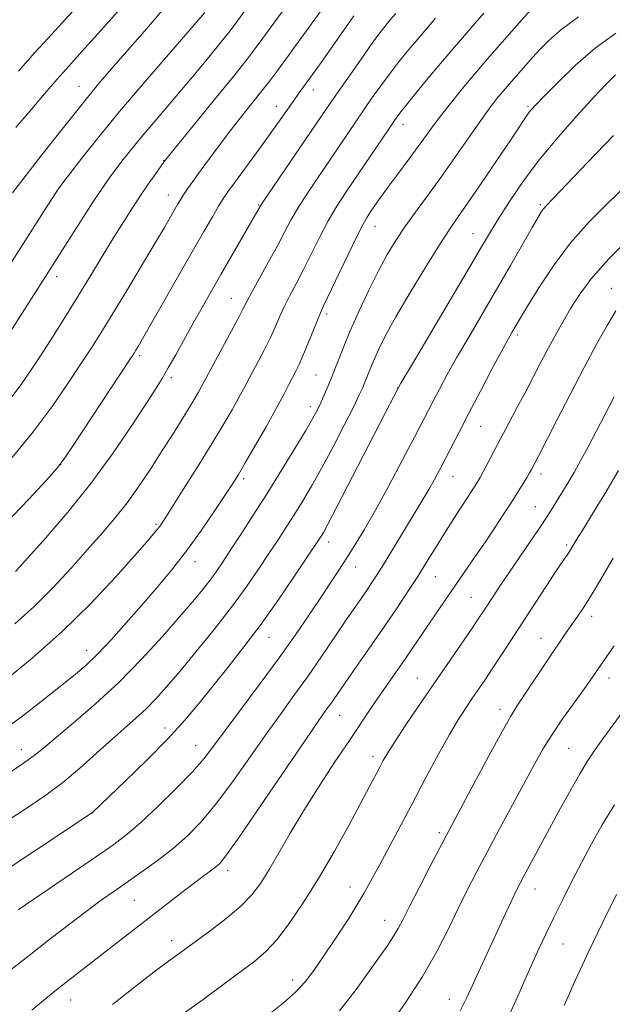
# Model space of a CAD drawing. Extents: x 2174800 to 2177700, y 344800 to 347700.
# Drawn here: x 2177108 to 2177236, y 347041 to 347254 of the extents above; entities that cross this region are included whole.
import ezdxf

# ---------------------------------------------------------------- set-up
doc = ezdxf.new("R2010")
doc.units = 0
doc.header["$MEASUREMENT"] = 0
for name, color, linetype, lineweight in [('DTM SPOT ELEVATION', 2, 'Continuous', 13), ('INDEX CONTOUR', 41, 'Continuous', 13), ('INTERMEDIATE CONTOUR', 44, 'Continuous', 0)]:
    doc.layers.add(name, color=color, linetype=linetype, lineweight=lineweight)

msp = doc.modelspace()

# ---------------------------------------------------------------- linework, layer by layer
at = {"layer": 'DTM SPOT ELEVATION'}
for p in [(2177121.14, 347239.29, 1163.24), (2177171.83, 347238.48, 1174.64), (2177163.8, 347234.92, 1173.33), (2177218.23, 347234.92, 1185.76), (2177191.17, 347231.07, 1180.58), (2177139.43, 347223.22, 1169.95), (2177140.44, 347215.78, 1171.3), (2177159.98, 347213.63, 1175.89), (2177220.9, 347213.7, 1189.76), (2177185.12, 347208.97, 1182.75), (2177206.34, 347207.4, 1187.18), (2177116.26, 347198.11, 1168.51), (2177236.27, 347195.6, 1195.29), (2177154.03, 347193.44, 1177.16), (2177174.71, 347190.04, 1182.37), (2177215.9, 347185.49, 1192.35), (2177134.22, 347181.06, 1174.31), (2177141.05, 347176.29, 1176.37), (2177172.36, 347176.89, 1183.03), (2177190.03, 347174.02, 1187.99), (2177171.13, 347169.99, 1183.49), (2177208.02, 347165.78, 1192.9), (2177117.12, 347157.45, 1174.01), (2177156.7, 347154.42, 1182.34), (2177202.02, 347154.94, 1192.79), (2177221.06, 347155.5, 1196.51), (2177219.82, 347148.4, 1197.14), (2177137.78, 347144.6, 1179.76), (2177175.1, 347140.77, 1188.55), (2177226.62, 347140.14, 1199.72), (2177146.17, 347136.48, 1182.62), (2177180.96, 347135.33, 1190.74), (2177198.18, 347133.3, 1194.82), (2177205.88, 347128.82, 1197.06), (2177232.01, 347124.72, 1202.49), (2177162.24, 347120.16, 1188.75), (2177221.07, 347119.96, 1201.26), (2177122.79, 347117.35, 1181.36), (2177194.27, 347111.33, 1197.16), (2177235.76, 347111.33, 1204.61), (2177177.47, 347103.32, 1194.81), (2177212.15, 347104.58, 1201.46), (2177139.73, 347100.56, 1187.42), (2177146.31, 347096.75, 1189.17), (2177108.6, 347095.87, 1183.31), (2177184.72, 347094.45, 1197.52), (2177227.06, 347096.13, 1205.04), (2177124.06, 347082.22, 1188.02), (2177199.03, 347077.92, 1201.66), (2177153.24, 347069.76, 1194.48), (2177179.72, 347066.17, 1199.26), (2177219.75, 347065.74, 1206.73), (2177133.05, 347063.32, 1192.97), (2177187.21, 347058.98, 1201.29), (2177141.15, 347054.59, 1195.42), (2177225.8, 347053.86, 1208.89), (2177167.31, 347046.06, 1199.47), (2177119.32, 347041.76, 1194.76), (2177201.19, 347041.87, 1205.32)]:
    msp.add_point(p, dxfattribs=at)
at = {"layer": 'INDEX CONTOUR'}
for points in [[(2177167.402, 347258.681, 1170), (2177160.86, 347249.649, 1170), (2177159.235, 347247.438, 1170), (2177157.459, 347245.123, 1170), (2177154.79, 347241.775, 1170), (2177150.806, 347236.865, 1170), (2177139.53, 347223.035, 1170), (2177137.549, 347220.242, 1170), (2177136.075, 347218.129, 1170), (2177134.401, 347215.668, 1170), (2177132.655, 347213.005, 1170), (2177130.778, 347210.046, 1170), (2177128.668, 347206.633, 1170), (2177123.612, 347198.323, 1170), (2177120.84, 347193.802, 1170), (2177118.05, 347189.324, 1170), (2177115.365, 347185.08, 1170), (2177112.915, 347181.257, 1170), (2177110.77, 347177.97, 1170), (2177108.763, 347175.048, 1170), (2177106.67, 347172.248, 1170)], [(2177208.686, 347255.071, 1180), (2177204.917, 347250.764, 1180), (2177200.964, 347246.181, 1180), (2177197.32, 347241.853, 1180), (2177194.244, 347238.119, 1180), (2177191.937, 347235.263, 1180), (2177190.467, 347233.391, 1180), (2177189.367, 347231.885, 1180), (2177188.038, 347229.944, 1180), (2177178.907, 347216.47, 1180), (2177176.911, 347213.381, 1180), (2177175.017, 347210.166, 1180), (2177173.139, 347206.614, 1180), (2177169.606, 347199.516, 1180), (2177168.077, 347196.564, 1180), (2177166.733, 347194.024, 1180), (2177165.572, 347191.741, 1180), (2177164.566, 347189.565, 1180), (2177163.592, 347187.358, 1180), (2177162.502, 347184.989, 1180), (2177161.205, 347182.395, 1180), (2177159.846, 347179.8, 1180), (2177158.625, 347177.497, 1180), (2177156.779, 347173.967, 1180), (2177155.704, 347171.987, 1180), (2177154.212, 347169.347, 1180), (2177152.223, 347165.949, 1180), (2177149.698, 347161.76, 1180), (2177146.695, 347156.899, 1180), (2177143.675, 347152.078, 1180), (2177139.669, 347145.755, 1180), (2177138.804, 347144.459, 1180), (2177138.168, 347143.617, 1180), (2177137.317, 347142.593, 1180), (2177135.791, 347140.834, 1180), (2177133.126, 347137.803, 1180), (2177128.998, 347133.176, 1180), (2177123.654, 347127.463, 1180), (2177117.479, 347121.387, 1180), (2177110.949, 347115.627, 1180), (2177104.889, 347110.696, 1180)], [(2177119.725, 347255.415, 1160), (2177114.407, 347249.698, 1160), (2177111.489, 347246.487, 1160), (2177108.017, 347242.544, 1160)], [(2177236.746, 347228.673, 1190), (2177231.102, 347222.817, 1190), (2177222.152, 347213.426, 1190), (2177221.603, 347212.813, 1190), (2177221.153, 347212.19, 1190), (2177220.432, 347211.01, 1190), (2177219.145, 347208.785, 1190), (2177214.432, 347200.551, 1190), (2177211.435, 347195.365, 1190), (2177205.4, 347185.054, 1190), (2177202.796, 347180.554, 1190), (2177200.698, 347176.815, 1190), (2177199.056, 347173.78, 1190), (2177197.763, 347171.321, 1190), (2177193.651, 347163.397, 1190), (2177191.088, 347158.519, 1190), (2177188.103, 347152.914, 1190), (2177185.209, 347147.61, 1190), (2177182.8, 347143.397, 1190), (2177180.806, 347140.106, 1190), (2177179.037, 347137.33, 1190), (2177177.314, 347134.689, 1190), (2177173.393, 347128.768, 1190), (2177170.911, 347125.045, 1190), (2177167.942, 347120.692, 1190), (2177164.403, 347115.692, 1190), (2177160.331, 347110.154, 1190), (2177152.726, 347100.014, 1190), (2177150.203, 347096.614, 1190), (2177148.091, 347093.903, 1190), (2177145.579, 347091.039, 1190), (2177142.115, 347087.444, 1190), (2177138.18, 347083.569, 1190), (2177134.511, 347080.133, 1190), (2177131.557, 347077.592, 1190), (2177128.609, 347075.373, 1190), (2177124.666, 347072.643, 1190), (2177107.984, 347061.246, 1190)], [(2177237.832, 347156.188, 1200), (2177234.872, 347151.2, 1200), (2177232.195, 347146.842, 1200), (2177230.062, 347143.42, 1200), (2177228.649, 347141.124, 1200), (2177227.187, 347138.727, 1200), (2177226.607, 347137.848, 1200), (2177225.757, 347136.601, 1200), (2177224.354, 347134.514, 1200), (2177222.222, 347131.297, 1200), (2177219.63, 347127.355, 1200), (2177212.355, 347116.188, 1200), (2177210.478, 347113.33, 1200), (2177208.86, 347110.914, 1200), (2177206.062, 347106.823, 1200), (2177204.681, 347104.779, 1200), (2177203.123, 347102.334, 1200), (2177201.219, 347099.12, 1200), (2177198.847, 347094.866, 1200), (2177196.055, 347089.678, 1200), (2177192.934, 347083.761, 1200), (2177189.58, 347077.36, 1200), (2177186.125, 347070.879, 1200), (2177182.7, 347064.761, 1200), (2177179.44, 347059.379, 1200), (2177176.477, 347054.813, 1200), (2177173.941, 347051.072, 1200), (2177171.878, 347048.11, 1200), (2177169.995, 347045.667, 1200), (2177167.915, 347043.429, 1200), (2177165.317, 347041.112, 1200), (2177162.102, 347038.552, 1200)], [(2177237.397, 347064.529, 1210), (2177234.418, 347058.588, 1210), (2177231.368, 347052.295, 1210), (2177228.574, 347046.255, 1210), (2177226.029, 347040.539, 1210)]]:
    msp.add_polyline3d(points, dxfattribs=at)
at = {"layer": 'INTERMEDIATE CONTOUR'}
for points in [[(2177136.033, 347262.809, 1162), (2177125.834, 347251.328, 1162), (2177122.398, 347247.487, 1162), (2177118.312, 347242.977, 1162), (2177116.373, 347240.792, 1162), (2177113.669, 347237.674, 1162), (2177110.513, 347233.984, 1162), (2177107.44, 347230.342, 1162)], [(2177159.632, 347259.314, 1168), (2177155.368, 347253.404, 1168), (2177154.44, 347252.143, 1168), (2177153.417, 347250.809, 1168), (2177151.865, 347248.865, 1168), (2177149.485, 347245.937, 1168), (2177146.509, 347242.326, 1168), (2177143.304, 347238.496, 1168), (2177140.188, 347234.844, 1168), (2177137.297, 347231.482, 1168), (2177134.721, 347228.452, 1168), (2177132.523, 347225.781, 1168), (2177130.661, 347223.428, 1168), (2177129.065, 347221.339, 1168), (2177127.631, 347219.387, 1168), (2177126.088, 347217.169, 1168), (2177124.127, 347214.209, 1168), (2177121.59, 347210.269, 1168), (2177102.022, 347179.717, 1168)], [(2177175.242, 347258.139, 1172), (2177164.082, 347242.787, 1172), (2177162.37, 347240.495, 1172), (2177160.67, 347238.295, 1172), (2177156.48, 347233.041, 1172), (2177154.091, 347230.001, 1172), (2177151.641, 347226.791, 1172), (2177149.307, 347223.661, 1172), (2177147.287, 347220.902, 1172), (2177145.725, 347218.731, 1172), (2177144.569, 347217.079, 1172), (2177143.711, 347215.805, 1172), (2177143.043, 347214.758, 1172), (2177142.442, 347213.753, 1172), (2177140.901, 347211.069, 1172), (2177139.569, 347208.775, 1172), (2177137.517, 347205.297, 1172), (2177134.626, 347200.452, 1172), (2177131.353, 347195.006, 1172), (2177128.295, 347189.964, 1172), (2177125.876, 347186.033, 1172), (2177123.786, 347182.725, 1172), (2177121.537, 347179.253, 1172), (2177118.722, 347175.002, 1172), (2177115.27, 347170.039, 1172), (2177111.192, 347164.6, 1172), (2177106.623, 347158.997, 1172)], [(2177148.333, 347255.216, 1166), (2177146.912, 347253.542, 1166), (2177144.25, 347250.467, 1166), (2177140.069, 347245.671, 1166), (2177134.998, 347239.819, 1166), (2177129.892, 347233.818, 1166), (2177125.472, 347228.453, 1166), (2177121.932, 347224.013, 1166), (2177119.329, 347220.663, 1166), (2177117.639, 347218.437, 1166), (2177116.489, 347216.839, 1166), (2177115.423, 347215.239, 1166), (2177114.072, 347213.143, 1166), (2177101.9, 347194.144, 1166)], [(2177218.738, 347255.728, 1182), (2177216.881, 347253.641, 1182), (2177209.491, 347245.201, 1182), (2177206.705, 347241.958, 1182), (2177203.984, 347238.708, 1182), (2177201.453, 347235.589, 1182), (2177199.231, 347232.742, 1182), (2177197.375, 347230.239, 1182), (2177193.922, 347225.441, 1182), (2177191.899, 347222.723, 1182), (2177189.792, 347219.933, 1182), (2177187.861, 347217.352, 1182), (2177186.308, 347215.209, 1182), (2177185.11, 347213.497, 1182), (2177184.191, 347212.147, 1182), (2177183.43, 347210.994, 1182), (2177182.544, 347209.452, 1182), (2177181.209, 347206.834, 1182), (2177179.241, 347202.77, 1182), (2177174.027, 347191.799, 1182), (2177173.328, 347190.292, 1182), (2177172.663, 347188.718, 1182), (2177170.61, 347183.602, 1182), (2177169.556, 347181.042, 1182), (2177168.717, 347179.15, 1182), (2177168.023, 347177.719, 1182), (2177166.532, 347174.782, 1182), (2177165.409, 347172.621, 1182), (2177163.778, 347169.616, 1182), (2177161.559, 347165.674, 1182), (2177159.145, 347161.464, 1182), (2177157.046, 347157.849, 1182), (2177155.59, 347155.39, 1182), (2177154.379, 347153.444, 1182), (2177152.831, 347151.068, 1182), (2177150.515, 347147.577, 1182), (2177147.594, 347143.309, 1182), (2177144.379, 347138.859, 1182), (2177141.129, 347134.697, 1182), (2177137.876, 347130.799, 1182), (2177134.6, 347127.014, 1182), (2177131.306, 347123.26, 1182), (2177128.119, 347119.712, 1182), (2177125.186, 347116.612, 1182), (2177122.56, 347114.087, 1182), (2177119.902, 347111.799, 1182), (2177116.776, 347109.292, 1182), (2177112.904, 347106.261, 1182), (2177108.644, 347102.992, 1182), (2177104.512, 347099.919, 1182)], [(2177180.541, 347254.531, 1174), (2177173.838, 347244.952, 1174), (2177172.203, 347242.641, 1174), (2177168.532, 347237.568, 1174), (2177167.437, 347236.027, 1174), (2177164.275, 347231.525, 1174), (2177162.092, 347228.469, 1174), (2177159.519, 347224.93, 1174), (2177154.75, 347218.431, 1174), (2177153.304, 347216.436, 1174), (2177152.301, 347214.963, 1174), (2177151.313, 347213.372, 1174), (2177149.965, 347211.093, 1174), (2177148.096, 347207.87, 1174), (2177145.6, 347203.516, 1174), (2177134.839, 347184.656, 1174), (2177133.906, 347183.056, 1174), (2177133.425, 347182.255, 1174), (2177133.013, 347181.595, 1174), (2177132.121, 347180.226, 1174), (2177119.671, 347161.389, 1174), (2177117.716, 347158.486, 1174), (2177116.254, 347156.604, 1174), (2177114.061, 347154.158, 1174), (2177110.236, 347150.007, 1174), (2177105.177, 347144.757, 1174)], [(2177229.185, 347254.321, 1184), (2177225.287, 347251.441, 1184), (2177222.649, 347249.132, 1184), (2177220.794, 347247.236, 1184), (2177219.3, 347245.608, 1184), (2177214.144, 347239.739, 1184), (2177212.835, 347238.214, 1184), (2177211.512, 347236.618, 1184), (2177209.979, 347234.644, 1184), (2177207.993, 347231.912, 1184), (2177205.405, 347228.2, 1184), (2177202.43, 347223.901, 1184), (2177199.378, 347219.56, 1184), (2177196.511, 347215.617, 1184), (2177193.915, 347212.099, 1184), (2177191.625, 347208.925, 1184), (2177189.641, 347205.969, 1184), (2177187.801, 347202.916, 1184), (2177185.904, 347199.409, 1184), (2177183.821, 347195.228, 1184), (2177181.706, 347190.733, 1184), (2177179.787, 347186.423, 1184), (2177178.233, 347182.697, 1184), (2177176.991, 347179.546, 1184), (2177175.948, 347176.859, 1184), (2177175.012, 347174.541, 1184), (2177174.164, 347172.55, 1184), (2177173.406, 347170.86, 1184), (2177172.681, 347169.356, 1184), (2177171.712, 347167.559, 1184), (2177170.169, 347164.9, 1184), (2177167.83, 347161.003, 1184), (2177164.931, 347156.264, 1184), (2177161.818, 347151.268, 1184), (2177158.807, 347146.541, 1184), (2177156.092, 347142.353, 1184), (2177153.836, 347138.915, 1184), (2177152.126, 347136.334, 1184), (2177150.744, 347134.319, 1184), (2177149.395, 347132.476, 1184), (2177147.795, 347130.432, 1184), (2177145.698, 347127.891, 1184), (2177142.872, 347124.576, 1184), (2177139.16, 347120.33, 1184), (2177134.724, 347115.485, 1184), (2177129.804, 347110.492, 1184), (2177124.696, 347105.777, 1184), (2177119.921, 347101.657, 1184), (2177113.436, 347096.216, 1184), (2177111.419, 347094.582, 1184), (2177109.126, 347092.917, 1184), (2177105.938, 347090.785, 1184)], [(2177139.117, 347255.631, 1164), (2177135.277, 347251.184, 1164), (2177128.494, 347243.466, 1164), (2177125.359, 347239.798, 1164), (2177121.765, 347235.429, 1164), (2177117.444, 347230.013, 1164), (2177113.079, 347224.459, 1164), (2177106.716, 347216.268, 1164)], [(2177198.248, 347253.986, 1178), (2177195.108, 347250.365, 1178), (2177192.454, 347247.229, 1178), (2177190.22, 347244.484, 1178), (2177188.239, 347241.928, 1178), (2177186.367, 347239.388, 1178), (2177184.55, 347236.824, 1178), (2177182.754, 347234.227, 1178), (2177173.963, 347221.319, 1178), (2177171.225, 347217.231, 1178), (2177168.827, 347213.498, 1178), (2177167.036, 347210.458, 1178), (2177165.575, 347207.743, 1178), (2177164.03, 347204.814, 1178), (2177162.126, 347201.33, 1178), (2177158.481, 347194.765, 1178), (2177157.413, 347192.761, 1178), (2177156.574, 347191.115, 1178), (2177155.448, 347188.936, 1178), (2177153.694, 347185.642, 1178), (2177147.63, 347174.358, 1178), (2177146.955, 347173.164, 1178), (2177146.023, 347171.575, 1178), (2177144.784, 347169.529, 1178), (2177143.201, 347166.976, 1178), (2177141.299, 347163.951, 1178), (2177139.115, 347160.51, 1178), (2177136.698, 347156.744, 1178), (2177134.134, 347152.887, 1178), (2177131.513, 347149.211, 1178), (2177128.88, 347145.883, 1178), (2177126.095, 347142.646, 1178), (2177122.972, 347139.144, 1178), (2177119.38, 347135.138, 1178), (2177115.438, 347130.884, 1178), (2177111.327, 347126.761, 1178), (2177107.222, 347123.081, 1178)], [(2177189.632, 347255.006, 1176), (2177188.374, 347253.558, 1176), (2177187.327, 347252.31, 1176), (2177186.163, 347250.812, 1176), (2177184.541, 347248.592, 1176), (2177182.267, 347245.385, 1176), (2177179.732, 347241.763, 1176), (2177175.813, 347236.107, 1176), (2177160.996, 347214.411, 1176), (2177160.334, 347213.408, 1176), (2177151.798, 347198.622, 1176), (2177149.68, 347194.923, 1176), (2177147.737, 347191.494, 1176), (2177145.839, 347188.103, 1176), (2177142.045, 347181.255, 1176), (2177140.426, 347178.387, 1176), (2177139.095, 347176.142, 1176), (2177137.644, 347173.836, 1176), (2177135.548, 347170.582, 1176), (2177132.416, 347165.757, 1176), (2177128.38, 347159.791, 1176), (2177123.703, 347153.383, 1176), (2177118.707, 347147.187, 1176), (2177113.942, 347141.685, 1176), (2177107.366, 347134.393, 1176)], [(2177237.225, 347250.74, 1186), (2177232.774, 347247.511, 1186), (2177228.524, 347243.839, 1186), (2177224.735, 347240.207, 1186), (2177221.799, 347237.224, 1186), (2177219.968, 347235.321, 1186), (2177218.943, 347234.195, 1186), (2177218.286, 347233.365, 1186), (2177217.572, 347232.343, 1186), (2177214.483, 347227.726, 1186), (2177211.567, 347223.394, 1186), (2177208.238, 347218.482, 1186), (2177205.237, 347214.102, 1186), (2177203.065, 347210.99, 1186), (2177201.254, 347208.357, 1186), (2177199.091, 347205.033, 1186), (2177196.096, 347200.232, 1186), (2177192.723, 347194.67, 1186), (2177189.659, 347189.447, 1186), (2177187.433, 347185.417, 1186), (2177185.94, 347182.458, 1186), (2177184.922, 347180.206, 1186), (2177184.146, 347178.347, 1186), (2177183.007, 347175.436, 1186), (2177182.492, 347174.187, 1186), (2177181.737, 347172.544, 1186), (2177180.455, 347169.936, 1186), (2177178.472, 347166.022, 1186), (2177176.061, 347161.367, 1186), (2177173.602, 347156.766, 1186), (2177171.401, 347152.842, 1186), (2177169.448, 347149.544, 1186), (2177167.656, 347146.654, 1186), (2177165.932, 347143.95, 1186), (2177164.157, 347141.222, 1186), (2177162.202, 347138.261, 1186), (2177159.946, 347134.883, 1186), (2177157.272, 347131.032, 1186), (2177154.07, 347126.673, 1186), (2177150.327, 347121.869, 1186), (2177146.436, 347117.062, 1186), (2177142.889, 347112.787, 1186), (2177140.043, 347109.437, 1186), (2177137.72, 347106.84, 1186), (2177135.609, 347104.684, 1186), (2177133.424, 347102.666, 1186), (2177128.181, 347098.054, 1186), (2177124.897, 347095.081, 1186), (2177121.297, 347091.868, 1186), (2177117.593, 347088.766, 1186), (2177113.948, 347086.035, 1186), (2177110.333, 347083.572, 1186), (2177102.932, 347078.745, 1186)], [(2177237.168, 347241.765, 1188), (2177235.194, 347239.792, 1188), (2177232.504, 347236.937, 1188), (2177228.884, 347232.996, 1188), (2177224.747, 347228.317, 1188), (2177220.667, 347223.387, 1188), (2177217.12, 347218.646, 1188), (2177214.201, 347214.363, 1188), (2177211.909, 347210.762, 1188), (2177210.119, 347207.829, 1188), (2177208.205, 347204.596, 1188), (2177205.414, 347199.858, 1188), (2177192.996, 347178.923, 1188), (2177190.751, 347175.106, 1188), (2177189.25, 347172.388, 1188), (2177187.302, 347168.616, 1188), (2177180.295, 347154.953, 1188), (2177176.985, 347148.532, 1188), (2177174.956, 347144.651, 1188), (2177173.963, 347142.822, 1188), (2177173.494, 347142.039, 1188), (2177173.058, 347141.359, 1188), (2177170.569, 347137.604, 1188), (2177167.83, 347133.512, 1188), (2177164.323, 347128.381, 1188), (2177160.51, 347123.018, 1188), (2177156.787, 347118.082, 1188), (2177153.284, 347113.649, 1188), (2177147.094, 347105.956, 1188), (2177143.996, 347102.259, 1188), (2177140.295, 347098.188, 1188), (2177135.759, 347093.578, 1188), (2177131.125, 347089.065, 1188), (2177124.075, 347082.359, 1188), (2177123.826, 347082.176, 1188), (2177098.762, 347065.556, 1188)], [(2177239.41, 347217.787, 1192), (2177235.422, 347213.926, 1192), (2177231.394, 347209.877, 1192), (2177227.457, 347205.418, 1192), (2177223.764, 347200.489, 1192), (2177220.56, 347195.683, 1192), (2177218.114, 347191.758, 1192), (2177216.59, 347189.253, 1192), (2177214.724, 347186.076, 1192), (2177213.92, 347184.636, 1192), (2177212.545, 347182.09, 1192), (2177210.438, 347178.125, 1192), (2177207.928, 347173.357, 1192), (2177205.46, 347168.635, 1192), (2177203.392, 347164.64, 1192), (2177200.319, 347158.652, 1192), (2177199.113, 347156.328, 1192), (2177198.027, 347154.29, 1192), (2177196.995, 347152.444, 1192), (2177195.94, 347150.656, 1192), (2177187.098, 347136.136, 1192), (2177185.613, 347133.76, 1192), (2177184.456, 347131.979, 1192), (2177183.408, 347130.434, 1192), (2177180.819, 347126.698, 1192), (2177178.916, 347123.905, 1192), (2177176.443, 347120.227, 1192), (2177173.579, 347115.995, 1192), (2177170.576, 347111.664, 1192), (2177167.615, 347107.551, 1192), (2177164.601, 347103.435, 1192), (2177161.365, 347098.947, 1192), (2177157.817, 347093.888, 1192), (2177154.159, 347088.705, 1192), (2177150.666, 347084.009, 1192), (2177147.527, 347080.247, 1192), (2177144.58, 347077.227, 1192), (2177141.573, 347074.594, 1192), (2177138.337, 347072.066, 1192), (2177135.01, 347069.648, 1192), (2177131.812, 347067.414, 1192), (2177128.869, 347065.379, 1192), (2177125.924, 347063.304, 1192), (2177122.624, 347060.89, 1192), (2177118.737, 347057.938, 1192), (2177114.514, 347054.661, 1192), (2177110.324, 347051.373, 1192), (2177106.455, 347048.316, 1192)], [(2177241.358, 347207.498, 1194), (2177235.748, 347201.965, 1194), (2177231.813, 347197.574, 1194), (2177229.266, 347194.151, 1194), (2177227.454, 347191.236, 1194), (2177225.824, 347188.436, 1194), (2177224.245, 347185.628, 1194), (2177222.682, 347182.752, 1194), (2177221.104, 347179.758, 1194), (2177217.747, 347173.328, 1194), (2177215.917, 347169.888, 1194), (2177214.078, 347166.456, 1194), (2177212.356, 347163.217, 1194), (2177210.856, 347160.342, 1194), (2177208.636, 347156.043, 1194), (2177207.887, 347154.672, 1194), (2177207.105, 347153.375, 1194), (2177205.972, 347151.608, 1194), (2177202.218, 347145.814, 1194), (2177200.102, 347142.499, 1194), (2177198.158, 347139.385, 1194), (2177196.305, 347136.393, 1194), (2177194.388, 347133.336, 1194), (2177192.272, 347130.058, 1194), (2177189.914, 347126.508, 1194), (2177187.293, 347122.662, 1194), (2177184.45, 347118.575, 1194), (2177179.302, 347111.246, 1194), (2177175.483, 347105.725, 1194), (2177174.524, 347104.385, 1194), (2177172.924, 347102.115, 1194), (2177170.005, 347097.879, 1194), (2177160.227, 347083.508, 1194), (2177155.753, 347076.977, 1194), (2177153.013, 347073.102, 1194), (2177151.568, 347071.296, 1194), (2177150.62, 347070.443, 1194), (2177149.484, 347069.592, 1194), (2177147.92, 347068.443, 1194), (2177145.803, 347066.865, 1194), (2177143.058, 347064.77, 1194), (2177122.5, 347048.834, 1194), (2177117.614, 347045.011, 1194), (2177115.898, 347043.652, 1194), (2177113.957, 347042.063, 1194), (2177110.94, 347039.526, 1194)], [(2177237.231, 347190.73, 1196), (2177235.363, 347187.593, 1196), (2177233.066, 347183.497, 1196), (2177230.355, 347178.459, 1196), (2177227.324, 347172.659, 1196), (2177224.373, 347166.926, 1196), (2177220.487, 347159.35, 1196), (2177218.968, 347156.454, 1196), (2177218.584, 347155.751, 1196), (2177218.029, 347154.793, 1196), (2177217.21, 347153.443, 1196), (2177216.106, 347151.67, 1196), (2177214.709, 347149.477, 1196), (2177213.028, 347146.875, 1196), (2177211.111, 347143.956, 1196), (2177209.023, 347140.829, 1196), (2177206.827, 347137.597, 1196), (2177198.307, 347125.242, 1196), (2177196.489, 347122.582, 1196), (2177193.247, 347117.779, 1196), (2177191.608, 347115.377, 1196), (2177186.071, 347107.433, 1196), (2177184.191, 347104.685, 1196), (2177179.595, 347097.864, 1196), (2177176.477, 347093.213, 1196), (2177173.047, 347088.01, 1196), (2177169.706, 347082.744, 1196), (2177166.775, 347077.845, 1196), (2177162.191, 347069.853, 1196), (2177160.387, 347066.939, 1196), (2177158.504, 347064.46, 1196), (2177156.11, 347062.025, 1196), (2177152.953, 347059.371, 1196), (2177149.507, 347056.732, 1196), (2177142.748, 347051.773, 1196), (2177141.771, 347051.072, 1196), (2177140.949, 347050.505, 1196), (2177139.696, 347049.602, 1196), (2177137.363, 347047.839, 1196), (2177133.487, 347044.832, 1196), (2177128.346, 347040.769, 1196)], [(2177236.862, 347172.138, 1198), (2177232.991, 347164.633, 1198), (2177231.264, 347161.34, 1198), (2177229.69, 347158.426, 1198), (2177228.185, 347155.763, 1198), (2177226.697, 347153.26, 1198), (2177223.226, 347147.622, 1198), (2177222.262, 347146.083, 1198), (2177220.866, 347143.963, 1198), (2177218.796, 347140.915, 1198), (2177214.034, 347133.961, 1198), (2177212.155, 347131.181, 1198), (2177210.712, 347129.011, 1198), (2177208.64, 347125.845, 1198), (2177207.553, 347124.21, 1198), (2177205.987, 347121.902, 1198), (2177197.722, 347109.895, 1198), (2177194.567, 347105.27, 1198), (2177191.69, 347101.008, 1198), (2177189.398, 347097.547, 1198), (2177187.888, 347095.169, 1198), (2177186.923, 347093.518, 1198), (2177186.153, 347092.078, 1198), (2177183.972, 347087.919, 1198), (2177182.08, 347084.374, 1198), (2177179.44, 347079.498, 1198), (2177176.277, 347073.812, 1198), (2177172.911, 347068.026, 1198), (2177169.625, 347062.757, 1198), (2177166.572, 347058.27, 1198), (2177163.869, 347054.74, 1198), (2177161.529, 347052.203, 1198), (2177159.13, 347050.139, 1198), (2177156.147, 347047.89, 1198), (2177152.255, 347045.001, 1198), (2177147.945, 347041.831, 1198), (2177143.913, 347038.943, 1198)], [(2177236.631, 347137.303, 1202), (2177234.146, 347132.973, 1202), (2177231.917, 347129.199, 1202), (2177230.177, 347126.424, 1202), (2177228.823, 347124.423, 1202), (2177226.513, 347121.181, 1202), (2177225.192, 347119.27, 1202), (2177223.518, 347116.796, 1202), (2177215.844, 347105.284, 1202), (2177214.507, 347103.134, 1202), (2177212.607, 347099.785, 1202), (2177209.754, 347094.54, 1202), (2177206.516, 347088.505, 1202), (2177200.593, 347077.394, 1202), (2177199.164, 347074.671, 1202), (2177197.104, 347070.718, 1202), (2177194.752, 347066.178, 1202), (2177192.654, 347062.086, 1202), (2177191.198, 347059.206, 1202), (2177190.164, 347057.22, 1202), (2177189.172, 347055.537, 1202), (2177187.891, 347053.629, 1202), (2177183.919, 347048.04, 1202), (2177181.03, 347044.005, 1202), (2177177.45, 347039.389, 1202)], [(2177236.869, 347118.331, 1204), (2177236.364, 347117.592, 1204), (2177233.424, 347113.357, 1204), (2177231.509, 347110.577, 1204), (2177230.094, 347108.596, 1204), (2177228.07, 347105.808, 1204), (2177225.714, 347102.512, 1204), (2177223.423, 347099.148, 1204), (2177221.468, 347096.003, 1204), (2177219.618, 347092.731, 1204), (2177212.07, 347078.722, 1204), (2177209.371, 347073.678, 1204), (2177207.089, 347069.36, 1204), (2177205.092, 347065.473, 1204), (2177203.147, 347061.527, 1204), (2177201.025, 347057.122, 1204), (2177198.518, 347052.205, 1204), (2177195.421, 347046.814, 1204), (2177191.677, 347041.091, 1204), (2177187.822, 347035.622, 1204)], [(2177241.145, 347107.392, 1206), (2177234.415, 347098.202, 1206), (2177232.615, 347095.677, 1206), (2177231.051, 347093.324, 1206), (2177229.409, 347090.623, 1206), (2177227.462, 347087.197, 1206), (2177225.293, 347083.255, 1206), (2177217.56, 347068.946, 1206), (2177216.517, 347066.983, 1206), (2177215.683, 347065.339, 1206), (2177214.74, 347063.368, 1206), (2177213.451, 347060.595, 1206), (2177205.029, 347042.274, 1206), (2177203.558, 347039.43, 1206)], [(2177236.916, 347083.967, 1208), (2177234.278, 347079.61, 1208), (2177231.991, 347075.543, 1208), (2177229.853, 347071.529, 1208), (2177227.718, 347067.408, 1208), (2177225.659, 347063.352, 1208), (2177223.804, 347059.618, 1208), (2177222.2, 347056.289, 1208), (2177220.579, 347052.787, 1208), (2177218.59, 347048.361, 1208), (2177216.017, 347042.577, 1208), (2177213.166, 347036.261, 1208)]]:
    msp.add_polyline3d(points, dxfattribs=at)

doc.saveas('drawing.dxf')
